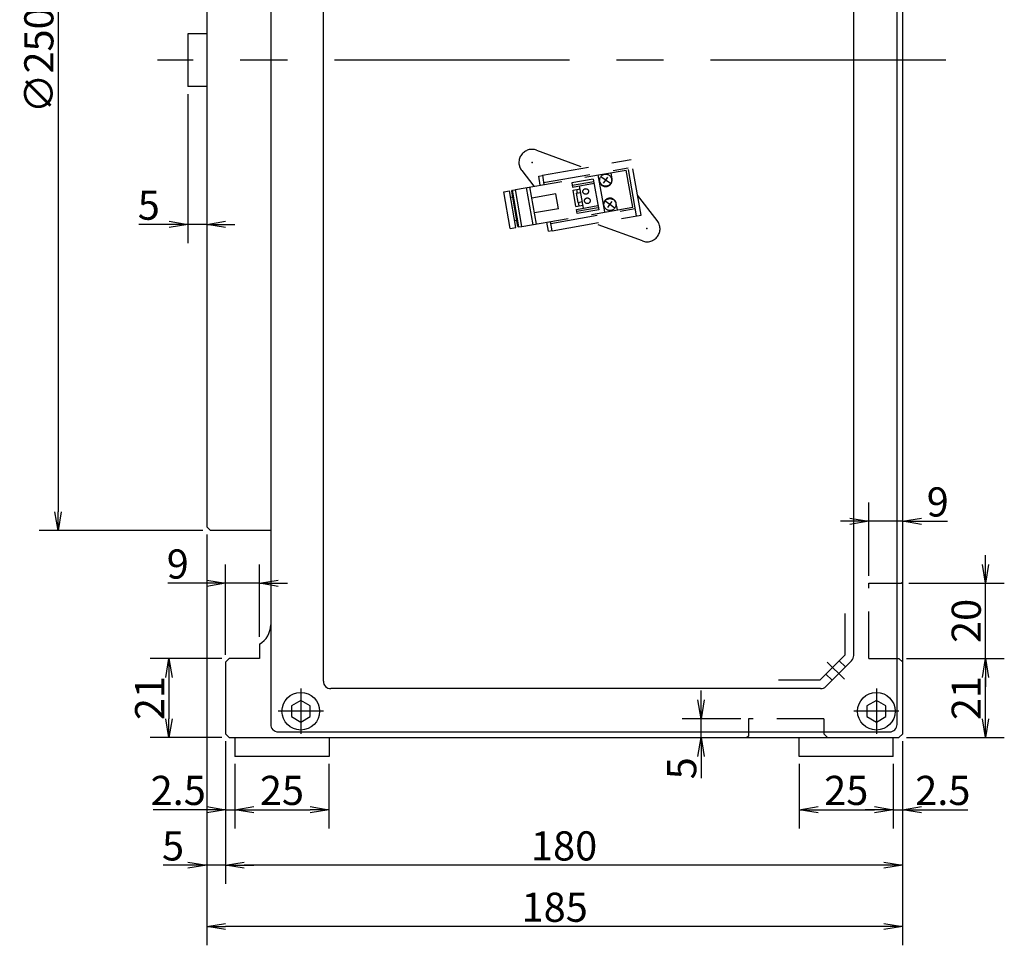
# Model space of a CAD drawing. Extents: x 0 to 594, y 0 to 420.
# Drawn here: x 274 to 379, y 88 to 187 of the extents above; entities that cross this region are included whole.
import ezdxf

# ---------------------------------------------------------------- set-up
doc = ezdxf.new("R2010")
doc.units = 0
doc.header["$LTSCALE"] = 20
doc.linetypes.add('CENTER', pattern=[2, 1.25, -0.25, 0.25, -0.25])
doc.linetypes.add('HIDDEN', pattern=[0.375, 0.25, -0.125])
doc.layers.get('0').update_dxf_attribs({"linetype": 'CONTINUOUS'})
for name, color, linetype in [('MAIN0', 7, 'CONTINUOUS'), ('MAIN1', 7, 'CONTINUOUS'), ('MAIN2', 7, 'CONTINUOUS')]:
    doc.layers.add(name, color=color, linetype=linetype)
doc.dimstyles.new('MAIN001', dxfattribs={"dimtxt": 3.1, "dimasz": 2, "dimexe": 2, "dimexo": 0.8, "dimgap": 0.09, "dimtad": 1, "dimdec": 3, "dimlfac": 2.5, "dimdsep": 46, "dimtxsty": 'Standard', "dimcen": 0.09, "dimaunit": 1, "dimadec": 4, "dimazin": 2, "dimtfac": 0.903226, "dimtdec": 4, "dimtmove": 0, "dimatfit": 3, "dimfxl": 1, "dimtvp": 0.66129, "dimtolj": 1, "dimtzin": 0, "dimarcsym": 0})

# ---------------------------------------------------------------- blocks, each defined once
blk = doc.blocks.new('_OPEN')
at = {"color": 0, "linetype": 'ByBlock', "lineweight": -2}
for p, q in [((-1, 0.166667), (0, 0)), ((0, 0), (-1, -0.166667)), ((0, 0), (-1, 0))]:
    blk.add_line(p, q, dxfattribs=at)
blk = doc.blocks.new('*D39')
at = {"layer": 'MAIN0', "color": 0, "linetype": 'ByBlock', "lineweight": -2}
for p, q in [((368.31, 118.65), (378.72, 118.65)), ((376.72, 112.25), (376.72, 116.65)), ((368.31, 110.25), (378.72, 110.25))]:
    blk.add_line(p, q, dxfattribs=at)
at = {"layer": 'MAIN0', "color": 0, "linetype": 'ByBlock', "xscale": 2, "yscale": 2, "zscale": 2}
for p, rotation in [((376.72, 118.65), 90), ((376.72, 110.25), 270)]:
    blk.add_blockref('_OPEN', p, dxfattribs=dict(at, rotation=rotation))
at = {"layer": 'MAIN0', "color": 0, "linetype": 'ByBlock', "insert": (374.67, 114.45), "char_height": 3.1, "attachment_point": 5, "rotation": 90, "line_spacing_factor": 0.774194}
blk.add_mtext('\\A1;21', dxfattribs=at)
blk = doc.blocks.new('*D40')
at = {"layer": 'MAIN0', "color": 0, "linetype": 'ByBlock', "lineweight": -2}
for p, q in [((376.72, 128.65), (376.72, 129.65)), ((368.55, 126.65), (378.72, 126.65)), ((376.72, 118.65), (376.72, 126.65)), ((368.31, 118.65), (378.72, 118.65)), ((376.72, 116.65), (376.72, 115.65))]:
    blk.add_line(p, q, dxfattribs=at)
at = {"layer": 'MAIN0', "color": 0, "linetype": 'ByBlock', "xscale": 2, "yscale": 2, "zscale": 2}
for p, rotation in [((376.72, 126.65), 270), ((376.72, 118.65), 90)]:
    blk.add_blockref('_OPEN', p, dxfattribs=dict(at, rotation=rotation))
at = {"layer": 'MAIN0', "color": 0, "linetype": 'ByBlock', "insert": (374.67, 122.65), "char_height": 3.1, "attachment_point": 5, "rotation": 90, "line_spacing_factor": 0.774194}
blk.add_mtext('\\A1;20', dxfattribs=at)
blk = doc.blocks.new('*D41')
at = {"layer": 'MAIN0', "color": 0, "linetype": 'ByBlock', "lineweight": -2}
for p, q in [((295.91, 119.05), (295.91, 128.65)), ((299.51, 120.97), (299.51, 128.65)), ((293.91, 126.65), (289.78, 126.65)), ((299.51, 126.65), (295.91, 126.65)), ((301.51, 126.65), (302.51, 126.65))]:
    blk.add_line(p, q, dxfattribs=at)
at = {"layer": 'MAIN0', "color": 0, "linetype": 'ByBlock', "xscale": 2, "yscale": 2, "zscale": 2}
for p, rotation in [((295.91, 126.65), 360), ((299.51, 126.65), 180)]:
    blk.add_blockref('_OPEN', p, dxfattribs=dict(at, rotation=rotation))
at = {"layer": 'MAIN0', "color": 0, "linetype": 'ByBlock', "insert": (290.83, 128.7), "char_height": 3.1, "attachment_point": 5, "line_spacing_factor": 0.774194}
blk.add_mtext('\\A1;9', dxfattribs=at)
blk = doc.blocks.new('*D42')
at = {"layer": 'MAIN0', "color": 0, "linetype": 'ByBlock', "lineweight": -2}
for p, q in [((295.51, 118.65), (287.89, 118.65)), ((289.89, 116.65), (289.89, 112.25)), ((295.51, 110.25), (287.89, 110.25))]:
    blk.add_line(p, q, dxfattribs=at)
at = {"layer": 'MAIN0', "color": 0, "linetype": 'ByBlock', "xscale": 2, "yscale": 2, "zscale": 2}
for p, rotation in [((289.89, 118.65), 90), ((289.89, 110.25), 270)]:
    blk.add_blockref('_OPEN', p, dxfattribs=dict(at, rotation=rotation))
at = {"layer": 'MAIN0', "color": 0, "linetype": 'ByBlock', "insert": (287.84, 114.45), "char_height": 3.1, "attachment_point": 5, "rotation": 90, "line_spacing_factor": 0.774194}
blk.add_mtext('\\A1;21', dxfattribs=at)
blk = doc.blocks.new('*D43')
at = {"layer": 'MAIN0', "color": 0, "linetype": 'ByBlock', "lineweight": -2}
for p, q in [((364.31, 127.45), (364.31, 135.25)), ((362.31, 133.25), (361.31, 133.25)), ((367.91, 133.25), (364.31, 133.25)), ((369.91, 133.25), (372.69, 133.25))]:
    blk.add_line(p, q, dxfattribs=at)
at = {"layer": 'MAIN0', "color": 0, "linetype": 'ByBlock', "xscale": 2, "yscale": 2, "zscale": 2}
for p, rotation in [((364.31, 133.25), 360), ((367.91, 133.25), 180)]:
    blk.add_blockref('_OPEN', p, dxfattribs=dict(at, rotation=rotation))
at = {"layer": 'MAIN0', "color": 0, "linetype": 'ByBlock', "insert": (371.64, 135.3), "char_height": 3.1, "attachment_point": 5, "line_spacing_factor": 0.774194}
blk.add_mtext('\\A1;9', dxfattribs=at)
blk = doc.blocks.new('*D44')
at = {"layer": 'MAIN0', "color": 0, "linetype": 'ByBlock', "lineweight": -2}
for p, q in [((346.47, 114.25), (346.47, 115.25)), ((350.71, 112.25), (344.47, 112.25)), ((346.47, 110.25), (346.47, 112.25)), ((346.47, 108.25), (346.47, 105.93))]:
    blk.add_line(p, q, dxfattribs=at)
at = {"layer": 'MAIN0', "color": 0, "linetype": 'ByBlock', "xscale": 2, "yscale": 2, "zscale": 2}
for p, rotation in [((346.47, 112.25), 270), ((346.47, 110.25), 90)]:
    blk.add_blockref('_OPEN', p, dxfattribs=dict(at, rotation=rotation))
at = {"layer": 'MAIN0', "color": 0, "linetype": 'ByBlock', "insert": (344.42, 106.98), "char_height": 3.1, "attachment_point": 5, "rotation": 90, "line_spacing_factor": 0.774194}
blk.add_mtext('\\A1;5', dxfattribs=at)
blk = doc.blocks.new('*D64')
at = {"layer": 'MAIN0', "color": 0, "linetype": 'ByBlock', "lineweight": -2}
for p, q in [((295.91, 109.85), (295.91, 100.58)), ((296.91, 107.45), (296.91, 100.58)), ((293.91, 102.58), (288.23, 102.58)), ((295.91, 102.58), (296.91, 102.58)), ((298.91, 102.58), (299.91, 102.58))]:
    blk.add_line(p, q, dxfattribs=at)
at = {"layer": 'MAIN0', "color": 0, "linetype": 'ByBlock', "xscale": 2, "yscale": 2, "zscale": 2}
for p, rotation in [((295.91, 102.58), 1.628443997155177e-12), ((296.91, 102.58), 180.0000000000016)]:
    blk.add_blockref('_OPEN', p, dxfattribs=dict(at, rotation=rotation))
at = {"layer": 'MAIN0', "color": 0, "linetype": 'ByBlock', "insert": (290.88, 104.63), "char_height": 3.1, "attachment_point": 5, "line_spacing_factor": 0.774194}
blk.add_mtext('\\A1;2.5', dxfattribs=at)
blk = doc.blocks.new('*D65')
at = {"layer": 'MAIN0', "color": 0, "linetype": 'ByBlock', "lineweight": -2}
for p, q in [((296.91, 107.45), (296.91, 100.58)), ((306.91, 107.45), (306.91, 100.58)), ((298.91, 102.58), (304.91, 102.58))]:
    blk.add_line(p, q, dxfattribs=at)
at = {"layer": 'MAIN0', "color": 0, "linetype": 'ByBlock', "xscale": 2, "yscale": 2, "zscale": 2, "rotation": 180.0000000000005}
blk.add_blockref('_OPEN', (296.91, 102.58), dxfattribs=at)
at = {"layer": 'MAIN0', "color": 0, "linetype": 'ByBlock', "xscale": 2, "yscale": 2, "zscale": 2}
blk.add_blockref('_OPEN', (306.91, 102.58), dxfattribs=at)
at = {"layer": 'MAIN0', "color": 0, "linetype": 'ByBlock', "insert": (301.91, 104.63), "char_height": 3.1, "attachment_point": 5, "line_spacing_factor": 0.774194}
blk.add_mtext('\\A1;25', dxfattribs=at)
blk = doc.blocks.new('*D66')
at = {"layer": 'MAIN0', "color": 0, "linetype": 'ByBlock', "lineweight": -2}
for p, q in [((356.91, 107.45), (356.91, 100.58)), ((366.91, 107.45), (366.91, 100.58)), ((358.91, 102.58), (364.91, 102.58))]:
    blk.add_line(p, q, dxfattribs=at)
at = {"layer": 'MAIN0', "color": 0, "linetype": 'ByBlock', "xscale": 2, "yscale": 2, "zscale": 2, "rotation": 180}
blk.add_blockref('_OPEN', (356.91, 102.58), dxfattribs=at)
at = {"layer": 'MAIN0', "color": 0, "linetype": 'ByBlock', "xscale": 2, "yscale": 2, "zscale": 2}
blk.add_blockref('_OPEN', (366.91, 102.58), dxfattribs=at)
at = {"layer": 'MAIN0', "color": 0, "linetype": 'ByBlock', "insert": (361.91, 104.63), "char_height": 3.1, "attachment_point": 5, "line_spacing_factor": 0.774194}
blk.add_mtext('\\A1;25', dxfattribs=at)
blk = doc.blocks.new('*D67')
at = {"layer": 'MAIN0', "color": 0, "linetype": 'ByBlock', "lineweight": -2}
for p, q in [((367.91, 109.85), (367.91, 100.58)), ((366.91, 107.45), (366.91, 100.58)), ((364.91, 102.58), (363.91, 102.58)), ((366.91, 102.58), (367.91, 102.58)), ((369.91, 102.58), (374.83, 102.58))]:
    blk.add_line(p, q, dxfattribs=at)
at = {"layer": 'MAIN0', "color": 0, "linetype": 'ByBlock', "xscale": 2, "yscale": 2, "zscale": 2}
blk.add_blockref('_OPEN', (366.91, 102.58), dxfattribs=at)
at = {"layer": 'MAIN0', "color": 0, "linetype": 'ByBlock', "xscale": 2, "yscale": 2, "zscale": 2, "rotation": 180}
blk.add_blockref('_OPEN', (367.91, 102.58), dxfattribs=at)
at = {"layer": 'MAIN0', "color": 0, "linetype": 'ByBlock', "insert": (372.18, 104.63), "char_height": 3.1, "attachment_point": 5, "line_spacing_factor": 0.774194}
blk.add_mtext('\\A1;2.5', dxfattribs=at)
blk = doc.blocks.new('*D68')
at = {"layer": 'MAIN0', "color": 0, "linetype": 'ByBlock', "lineweight": -2}
for p, q in [((293.91, 131.85), (293.91, 88.16)), ((367.91, 109.85), (367.91, 88.16)), ((365.91, 90.16), (295.91, 90.16))]:
    blk.add_line(p, q, dxfattribs=at)
at = {"layer": 'MAIN0', "color": 0, "linetype": 'ByBlock', "xscale": 2, "yscale": 2, "zscale": 2, "rotation": 180.0000000000004}
blk.add_blockref('_OPEN', (293.91, 90.16), dxfattribs=at)
at = {"layer": 'MAIN0', "color": 0, "linetype": 'ByBlock', "xscale": 2, "yscale": 2, "zscale": 2}
blk.add_blockref('_OPEN', (367.91, 90.16), dxfattribs=at)
at = {"layer": 'MAIN0', "color": 0, "linetype": 'ByBlock', "insert": (330.91, 92.21), "char_height": 3.1, "attachment_point": 5, "line_spacing_factor": 0.774194}
blk.add_mtext('\\A1;185', dxfattribs=at)
blk = doc.blocks.new('*D69')
at = {"layer": 'MAIN0', "color": 0, "linetype": 'ByBlock', "lineweight": -2}
for p, q in [((295.91, 109.85), (295.91, 94.68)), ((367.91, 109.85), (367.91, 94.68)), ((365.91, 96.68), (297.91, 96.68))]:
    blk.add_line(p, q, dxfattribs=at)
at = {"layer": 'MAIN0', "color": 0, "linetype": 'ByBlock', "xscale": 2, "yscale": 2, "zscale": 2, "rotation": 180.0000000000004}
blk.add_blockref('_OPEN', (295.91, 96.68), dxfattribs=at)
at = {"layer": 'MAIN0', "color": 0, "linetype": 'ByBlock', "xscale": 2, "yscale": 2, "zscale": 2}
blk.add_blockref('_OPEN', (367.91, 96.68), dxfattribs=at)
at = {"layer": 'MAIN0', "color": 0, "linetype": 'ByBlock', "insert": (331.91, 98.73), "char_height": 3.1, "attachment_point": 5, "line_spacing_factor": 0.774194}
blk.add_mtext('\\A1;180', dxfattribs=at)
blk = doc.blocks.new('*D70')
at = {"layer": 'MAIN0', "color": 0, "linetype": 'ByBlock', "lineweight": -2}
for p, q in [((293.91, 131.85), (293.91, 94.68)), ((295.91, 109.85), (295.91, 94.68)), ((291.91, 96.68), (289.28, 96.68)), ((295.91, 96.68), (293.91, 96.68)), ((297.91, 96.68), (298.91, 96.68))]:
    blk.add_line(p, q, dxfattribs=at)
at = {"layer": 'MAIN0', "color": 0, "linetype": 'ByBlock', "xscale": 2, "yscale": 2, "zscale": 2}
blk.add_blockref('_OPEN', (293.91, 96.68), dxfattribs=at)
at = {"layer": 'MAIN0', "color": 0, "linetype": 'ByBlock', "xscale": 2, "yscale": 2, "zscale": 2, "rotation": 180.0000000000004}
blk.add_blockref('_OPEN', (295.91, 96.68), dxfattribs=at)
at = {"layer": 'MAIN0', "color": 0, "linetype": 'ByBlock', "insert": (290.33, 98.73), "char_height": 3.1, "attachment_point": 5, "line_spacing_factor": 0.774194}
blk.add_mtext('\\A1;5', dxfattribs=at)
blk = doc.blocks.new('*D71')
at = {"layer": 'MAIN0', "color": 0, "linetype": 'ByBlock', "lineweight": -2}
for p, q in [((291.91, 178.65), (291.91, 162.8)), ((289.91, 164.8), (286.7, 164.8)), ((293.91, 164.8), (291.91, 164.8)), ((295.91, 164.8), (296.91, 164.8))]:
    blk.add_line(p, q, dxfattribs=at)
at = {"layer": 'MAIN0', "color": 0, "linetype": 'ByBlock', "xscale": 2, "yscale": 2, "zscale": 2}
for p, rotation in [((291.91, 164.8), 360), ((293.91, 164.8), 180)]:
    blk.add_blockref('_OPEN', p, dxfattribs=dict(at, rotation=rotation))
at = {"layer": 'MAIN0', "color": 0, "linetype": 'ByBlock', "insert": (287.75, 166.85), "char_height": 3.1, "attachment_point": 5, "line_spacing_factor": 0.774194}
blk.add_mtext('\\A1;5', dxfattribs=at)
blk = doc.blocks.new('*D81')
at = {"layer": 'MAIN0', "color": 0, "linetype": 'ByBlock', "lineweight": -2}
for p, q in [((293.51, 232.25), (276.11, 232.25)), ((278.11, 230.25), (278.11, 134.25)), ((293.51, 132.25), (276.11, 132.25))]:
    blk.add_line(p, q, dxfattribs=at)
at = {"layer": 'MAIN0', "color": 0, "linetype": 'ByBlock', "xscale": 2, "yscale": 2, "zscale": 2}
for p, rotation in [((278.11, 232.25), 90), ((278.11, 132.25), 270)]:
    blk.add_blockref('_OPEN', p, dxfattribs=dict(at, rotation=rotation))
at = {"layer": 'MAIN0', "color": 0, "linetype": 'ByBlock', "insert": (276.06, 182.25), "char_height": 3.1, "attachment_point": 5, "rotation": 90, "line_spacing_factor": 0.774194}
blk.add_mtext('\\A1;∅250', dxfattribs=at)

msp = doc.modelspace()

# ---------------------------------------------------------------- linework, layer by layer
at = {"layer": 'MAIN0', "color": 3, "linetype": 'Continuous'}
for p, q in [((293.91324, 231.8489), (293.91324, 132.6489)), ((306.31324, 116.2489), (306.31324, 226.79836)), ((362.71324, 118.98027), (362.71324, 226.79836)), ((367.31324, 111.6489), (367.31324, 226.6489)), ((293.91324, 185.0489), (291.91324, 185.0489)), ((291.91324, 185.0489), (291.91324, 179.4489)), ((293.91324, 179.4489), (291.91324, 179.4489)), ((293.91324, 132.6489), (294.31324, 132.2489)), ((300.71324, 132.2489), (294.31324, 132.2489)), ((299.51324, 120.17044), (299.51324, 118.6489)), ((296.31324, 118.6489), (295.91324, 118.2489)), ((299.51324, 118.6489), (296.31324, 118.6489)), ((362.47893, 118.41458), (359.74756, 115.68321)), ((359.18187, 115.4489), (307.11324, 115.4489)), ((303.91324, 114.2036), (302.91324, 113.62625)), ((304.91324, 113.62625), (303.91324, 114.2036)), ((365.11324, 114.2036), (364.11324, 113.62625)), ((366.11324, 113.62625), (365.11324, 114.2036)), ((302.91324, 113.62625), (302.91324, 112.47155)), ((304.91324, 112.47155), (304.91324, 113.62625)), ((364.11324, 113.62625), (364.11324, 112.47155)), ((366.11324, 112.47155), (366.11324, 113.62625)), ((302.91324, 112.47155), (303.91324, 111.8942)), ((303.91324, 111.8942), (304.91324, 112.47155)), ((364.11324, 112.47155), (365.11324, 111.8942)), ((365.11324, 111.8942), (366.11324, 112.47155)), ((296.91324, 110.2489), (296.91324, 108.2489)), ((306.91324, 110.2489), (306.91324, 108.2489)), ((356.91324, 108.2489), (356.91324, 110.2489)), ((366.91324, 108.2489), (366.91324, 110.2489)), ((306.91324, 108.2489), (296.91324, 108.2489)), ((366.91324, 108.2489), (356.91324, 108.2489))]:
    msp.add_line(p, q, dxfattribs=at)
at = {"layer": 'MAIN0', "color": 7, "linetype": 'Continuous'}
for p, q in [((367.91324, 110.6489), (367.91324, 231.8489)), ((300.71324, 226.6489), (300.71324, 111.6489)), ((300.71324, 226.2489), (300.71324, 122.2489)), ((295.91324, 118.2489), (295.91324, 110.6489)), ((295.91324, 110.6489), (296.31324, 110.2489)), ((296.31324, 110.2489), (367.51324, 110.2489)), ((301.51324, 110.8489), (366.51324, 110.8489)), ((367.51324, 110.2489), (367.91324, 110.6489))]:
    msp.add_line(p, q, dxfattribs=at)
at = {"layer": 'MAIN0', "color": 3, "linetype": 'CENTER'}
for p, q in [((372.48331, 182.2489), (288.67442, 182.2489)), ((359.89106, 118.27109), (361.71134, 116.4508)), ((303.91324, 115.4489), (303.91324, 110.6489)), ((365.11324, 115.4489), (365.11324, 110.6489)), ((306.31324, 113.0489), (301.51324, 113.0489)), ((367.51324, 113.0489), (362.71324, 113.0489))]:
    msp.add_line(p, q, dxfattribs=at)
at = {"layer": 'MAIN0', "color": 7, "linetype": 'HIDDEN'}
for p, q in [((367.75324, 126.6489), (367.91324, 126.8089)), ((364.31324, 118.6489), (364.31324, 126.6489)), ((364.31324, 126.6489), (367.75324, 126.6489)), ((364.31324, 118.6489), (367.51324, 118.6489)), ((367.51324, 118.6489), (367.91324, 118.2489)), ((359.51324, 112.2489), (351.51324, 112.2489)), ((351.51324, 112.2489), (351.51324, 110.4089)), ((359.51324, 112.2489), (359.51324, 110.6489)), ((351.51324, 110.4089), (351.35324, 110.2489)), ((359.51324, 110.6489), (359.91324, 110.2489))]:
    msp.add_line(p, q, dxfattribs=at)
at = {"layer": 'MAIN0', "color": 3, "linetype": 'HIDDEN'}
for p, q in [((361.79324, 119.02998), (361.79324, 123.4489)), ((359.13217, 116.3689), (361.79324, 119.02998)), ((361.16981, 118.40654), (361.82035, 117.75601)), ((354.71324, 116.3689), (359.13217, 116.3689)), ((359.7556, 116.99233), (360.40614, 116.34179))]:
    msp.add_line(p, q, dxfattribs=at)
at = {"layer": 'MAIN0', "color": 3, "linetype": 'Continuous'}
for centre in [(303.91324, 113.0489), (365.11324, 113.0489)]:
    msp.add_circle(centre, 2, dxfattribs=at)
at = {"layer": 'MAIN0', "color": 7, "linetype": 'Continuous'}
for centre, radius, start, end in [((298.31324, 122.2489), 2.4, 300, 360), ((301.51324, 111.6489), 0.8, 180, 270)]:
    msp.add_arc(centre, radius, start, end, dxfattribs=at)
at = {"layer": 'MAIN0', "color": 3, "linetype": 'Continuous'}
for centre, start, end in [((361.91324, 118.98027), 315, 360), ((307.11324, 116.2489), 180, 270), ((359.18187, 116.2489), 270, 315), ((366.51324, 111.6489), 270, 360)]:
    msp.add_arc(centre, 0.8, start, end, dxfattribs=at)
for p in [(328.50753, 171.38288), (340.71324, 164.35558), (340.71324, 164.35558)]:
    msp.add_point(p, dxfattribs=at)
at = {"layer": 'MAIN1', "color": 7, "linetype": 'HIDDEN'}
for p, q in [((328.9903, 172.69693), (334.08944, 170.82366)), ((327.40124, 170.52491), (328.69468, 168.85709)), ((341.81954, 165.21356), (339.71875, 167.92241)), ((340.23045, 163.04143), (335.13133, 164.91481))]:
    msp.add_line(p, q, dxfattribs=at)
for centre, start, end in [((328.50753, 171.38288), 69.827539, 217.794735), ((340.71324, 164.35558), 249.82752, 397.794699)]:
    msp.add_arc(centre, 1.4, start, end, dxfattribs=at)
at = {"layer": 'MAIN2', "color": 7, "linetype": 'HIDDEN'}
for p, q in [((329.59873, 170.0317), (339.05288, 171.69873)), ((340.09477, 165.78988), (339.05288, 171.69873)), ((329.73763, 169.24395), (338.71908, 170.82763)), ((339.62206, 165.70653), (338.58017, 171.61538)), ((326.73917, 168.51216), (338.51745, 170.58899)), ((329.21176, 169.92281), (329.60568, 169.99227)), ((329.37843, 168.97753), (329.21176, 169.92281)), ((329.59873, 170.0317), (329.77236, 169.04699)), ((335.01207, 169.62239), (332.7273, 169.21952)), ((335.01207, 169.62239), (335.58746, 166.3592)), ((336.23795, 166.12534), (335.54336, 170.06457)), ((336.85535, 169.14605), (335.80685, 169.88021)), ((336.33114, 169.5131), (336.56057, 169.84076)), ((336.8827, 170.30074), (337.00078, 169.63109)), ((339.21204, 166.64976), (338.51745, 170.58899)), ((327.88157, 168.7136), (328.57616, 164.77436)), ((328.96427, 164.8428), (328.26968, 168.78203)), ((332.72734, 169.21953), (332.80666, 168.76968)), ((332.77194, 168.96664), (335.05671, 169.36951)), ((332.80666, 168.76968), (335.09139, 169.17254)), ((332.86224, 168.45452), (333.6107, 168.5865)), ((333.97188, 166.53812), (333.55513, 168.90166)), ((336.10171, 169.18544), (336.33114, 169.5131)), ((325.50181, 168.27375), (326.0927, 168.37794)), ((326.18947, 164.37385), (325.50181, 168.27375)), ((326.77993, 164.48045), (326.0927, 168.37794)), ((326.45486, 167.70581), (326.21856, 167.66415)), ((327.00276, 164.59847), (326.34292, 168.34065)), ((326.34296, 168.34071), (326.40787, 168.43343)), ((326.40778, 168.4334), (326.74265, 168.49244)), ((327.09542, 164.5336), (326.40778, 168.4334)), ((327.43377, 164.57293), (326.73917, 168.51216)), ((331.02038, 168.04854), (328.47806, 167.60026)), ((331.29822, 166.47285), (331.02038, 168.04854)), ((333.16785, 166.7213), (332.86224, 168.45452)), ((333.20395, 168.12893), (333.67668, 168.21229)), ((333.20395, 168.12893), (333.37759, 167.14413)), ((333.21678, 168.51704), (333.28276, 168.14283)), ((327.43377, 164.57293), (339.21204, 166.64976)), ((331.29822, 166.47285), (328.75589, 166.02457)), ((330.50169, 164.9108), (339.48313, 166.49447)), ((333.16785, 166.7213), (333.91631, 166.85327)), ((333.23063, 166.40741), (335.50815, 166.809)), ((333.25815, 166.20918), (335.54292, 166.61205)), ((333.37759, 167.14413), (333.85033, 167.22748)), ((333.52239, 166.78382), (333.45641, 167.15802)), ((337.31382, 166.54615), (336.26532, 167.28031)), ((336.56018, 166.58554), (336.78961, 166.9132)), ((336.78961, 166.9132), (337.01904, 167.24086)), ((337.5773, 166.36151), (337.45922, 167.03116)), ((330.64062, 164.12286), (340.09477, 165.78988)), ((333.30273, 165.95634), (333.22342, 166.40614)), ((335.58746, 166.3592), (333.30268, 165.95633)), ((326.18947, 164.37385), (326.78036, 164.47804)), ((326.89079, 165.2335), (326.6545, 165.19184)), ((327.00281, 164.59846), (327.09552, 164.53354)), ((327.09542, 164.5336), (327.43029, 164.59264)), ((330.23974, 164.09283), (330.07303, 165.0383)), ((330.33579, 165.08463), (330.34878, 165.08692)), ((330.64062, 164.12286), (330.46696, 165.10776)), ((330.23974, 164.09283), (330.63367, 164.16229))]:
    msp.add_line(p, q, dxfattribs=at)
for centre, radius in [((336.33108, 169.513), 0.64), ((334.20841, 168.30605), 0.3), ((334.38206, 167.32124), 0.3), ((336.78952, 166.91307), 0.64)]:
    msp.add_circle(centre, radius, dxfattribs=at)
for centre, start, end in [((336.33108, 169.513), 189.9999957, 370.0000007), ((336.78952, 166.91307), 9.9999975, 190.0000025)]:
    msp.add_arc(centre, 0.68, start, end, dxfattribs=at)

# ---------------------------------------------------------------- dimensions: what is measured, and where the dimension line sits
at = {"layer": 'MAIN0', "color": 3, "linetype": 'Continuous'}
dim = msp.add_linear_dim(base=(278.10866, 232.2489), p1=(294.31324, 132.2489), p2=(294.31324, 232.2489), angle=90, text='\\A1;∅250', dimstyle='MAIN001', override={"dimasz": 2, "dimblk1": 'OPEN', "dimblk2": 'OPEN', "dimsah": 1}, dxfattribs=at)
dim.commit()
dim.dimension.update_dxf_attribs({"geometry": '*D81', "text_midpoint": (277.60866, 182.2489)})
for base, p1, p2, picture, middle in [((293.91324, 164.79928), (291.91324, 179.4489), (293.91324, 132.6489), '*D71', (287.74704, 165.29928)), ((367.91324, 133.2464), (364.31324, 126.6489), (367.91324, 110.6489), '*D43', (371.63848, 133.7464)), ((295.91324, 96.67564), (293.91324, 132.6489), (295.91324, 110.6489), '*D70', (290.3277, 97.17564)), ((299.51324, 126.6489), (295.91324, 118.2489), (299.51324, 120.17044), '*D41', (290.83009, 127.1489)), ((295.91324, 102.57593), (296.91324, 108.2489), (295.91324, 110.6489), '*D64', (290.88314, 103.07593)), ((366.91324, 102.57593), (367.91324, 110.6489), (366.91324, 108.2489), '*D67', (372.18197, 103.07593))]:
    dim = msp.add_linear_dim(base=base, p1=p1, p2=p2, dimstyle='MAIN001', override={"dimasz": 2, "dimblk1": 'OPEN', "dimblk2": 'OPEN', "dimsah": 1, "dimatfit": 0}, dxfattribs=at)
    dim.commit()
    dim.dimension.update_dxf_attribs({"geometry": picture, "text_midpoint": middle, "dimtype": 160})
for base, p1, p2, picture, middle in [((367.91324, 90.16232), (293.91324, 132.6489), (367.91324, 110.6489), '*D68', (330.91324, 90.66232)), ((367.91324, 96.67564), (295.91324, 110.6489), (367.91324, 110.6489), '*D69', (331.91324, 97.17564)), ((296.91324, 102.57593), (306.91324, 108.2489), (296.91324, 108.2489), '*D65', (301.91324, 103.07593)), ((356.91324, 102.57593), (366.91324, 108.2489), (356.91324, 108.2489), '*D66', (361.91324, 103.07593))]:
    dim = msp.add_linear_dim(base=base, p1=p1, p2=p2, dimstyle='MAIN001', override={"dimasz": 2, "dimblk1": 'OPEN', "dimblk2": 'OPEN', "dimsah": 1}, dxfattribs=at)
    dim.commit()
    dim.dimension.update_dxf_attribs({"geometry": picture, "text_midpoint": middle})
for base, p1, p2, override, picture, middle in [((376.71815, 118.6489), (367.75324, 126.6489), (367.51324, 118.6489), {"dimasz": 2, "dimblk1": 'OPEN', "dimblk2": 'OPEN', "dimsah": 1, "dimatfit": 0}, '*D40', (376.21815, 122.6489)), ((289.89356, 118.6489), (296.31324, 110.2489), (296.31324, 118.6489), {"dimasz": 2, "dimblk1": 'OPEN', "dimblk2": 'OPEN', "dimsah": 1}, '*D42', (289.39356, 114.4489)), ((376.71815, 110.2489), (367.51324, 118.6489), (367.51324, 110.2489), {"dimasz": 2, "dimblk1": 'OPEN', "dimblk2": 'OPEN', "dimsah": 1}, '*D39', (376.21815, 114.4489))]:
    dim = msp.add_linear_dim(base=base, p1=p1, p2=p2, angle=90, dimstyle='MAIN001', override=override, dxfattribs=at)
    dim.commit()
    dim.dimension.update_dxf_attribs({"geometry": picture, "text_midpoint": middle})
dim = msp.add_linear_dim(base=(346.47241, 110.2489), p1=(351.51324, 112.2489), p2=(367.51324, 110.2489), angle=90, dimstyle='MAIN001', override={"dimasz": 2, "dimblk1": 'OPEN', "dimblk2": 'OPEN', "dimsah": 1, "dimatfit": 0}, dxfattribs=at)
dim.commit()
dim.dimension.update_dxf_attribs({"geometry": '*D44', "text_midpoint": (345.97241, 106.98295), "dimtype": 160})

doc.saveas('drawing.dxf')
